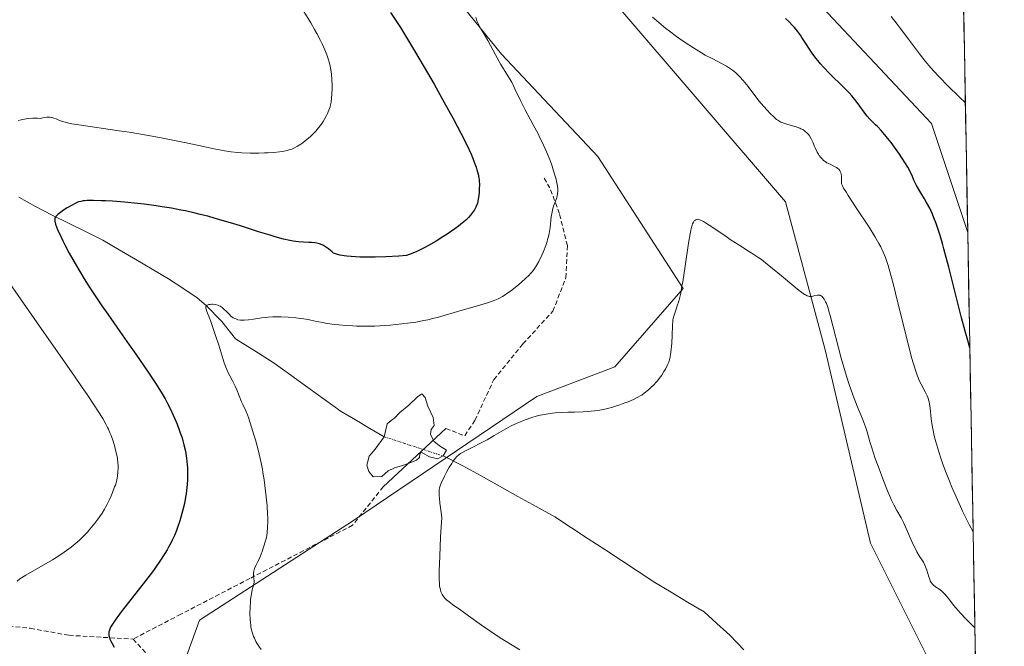
# Model space of a CAD drawing. Units: metres. Extents: x 625705 to 629192, y 4662470 to 4664845.
# Drawn here: x 628976 to 629191, y 4662936 to 4663073 of the extents above; entities that cross this region are included whole.
import ezdxf

# ---------------------------------------------------------------- set-up
doc = ezdxf.new("R2010")
doc.units = ezdxf.units.M
doc.header["$MEASUREMENT"] = 0
doc.linetypes.add('TRAZO_Y_PUNTO', pattern=[1, 0.5, -0.25, 0, -0.25])
doc.linetypes.add('TRAZOSX2', pattern=[1.5, 1, -0.5])
for name, color, linetype, lineweight in [('Corriente natural eje', 5, 'TRAZO_Y_PUNTO', 0), ('Corriente natural lineal', 142, 'Continuous', 13), ('Cultivos herbáceos CxS', 92, 'Continuous', 0), ('Curva de nivel maestra', 36, 'Continuous', 30), ('Curva de nivel normal', 36, 'Continuous', 0), ('Estanque', 2, 'Continuous', 0), ('Estanque Cxs', 2, 'Continuous', 0), ('Layer 0', 7, 'Continuous', 0), ('Municipio CxS', 142, 'Continuous', 0), ('Pastizal CxS', 92, 'Continuous', 0), ('Senda', 19, 'TRAZOSX2', 0)]:
    doc.layers.add(name, color=color, linetype=linetype, lineweight=lineweight)

# ---------------------------------------------------------------- blocks, each defined once
blk = doc.blocks.new('*U160')
at = {"layer": 'Cultivos herbáceos CxS', "color": 92, "linetype": 'Continuous', "lineweight": 0}
for points in [[(629181.22, 4663110.33, 432.96), (629182.75, 4663026.57, 427.73), (629174.83, 4663050.33, 428.85), (629139.91, 4663087.63, 429.14)], [(629130.83, 4662775.31, 414.6), (629131, 4662805.94, 418.41), (629137.62, 4662849.91, 417.24), (629126.05, 4662874.11, 417.91), (629098.8, 4662897.65, 419.84), (629083.93, 4662907.57, 420.6), (629057.92, 4662918.72, 421.2), (629010.85, 4662929.88, 423.6), (629015.25, 4662942.15, 421.17), (629048.86, 4662963.86, 417.32), (629088.84, 4662990.87, 415.42), (629105.84, 4662997.32, 415.68), (629120.7, 4663014.4, 414.56), (629102.12, 4663043.17, 417.22), (629081.07, 4663065.48, 419.45), (629060.01, 4663091.51, 421.6)], [(629105.84, 4663076.64, 419.16), (629143, 4663033.26, 416.67), (629151.67, 4663001.04, 414.73), (629161.58, 4662958.9, 412.31), (629175.21, 4662931.63, 410.73), (629184.7, 4662920.33, 410.53), (629190.73, 4662590.31, 398.77)]]:
    blk.add_polyline3d(points, dxfattribs=at)
blk = doc.blocks.new('*U169')
at = {"layer": 'Pastizal CxS', "color": 92, "linetype": 'Continuous', "lineweight": 0}
for points in [[(629182.75, 4663026.57, 427.73), (629174.83, 4663050.33, 428.85), (629139.91, 4663087.63, 429.14), (629151.67, 4663095.22, 432.42), (629136.81, 4663106.38, 433.22), (629126.9, 4663126.21, 434.14), (629105.84, 4663160.91, 434.55), (629089.74, 4663172.06, 433.76), (629079.83, 4663172.06, 434), (629073.91, 4663162.61, 433.27), (629053.01, 4663159.07, 436.13), (629042.78, 4663165.61, 436.36), (629022.96, 4663181.72, 436.68), (629017.44, 4663180.34, 436.05), (629012.22, 4663179.04, 435.63), (629003.14, 4663176.77, 435.51), (628967.22, 4663150.74, 436.12), (628953, 4663214.45, 438.33), (628936.25, 4663257.32, 439.02), (628942.02, 4663275.1, 439.18), (628912.67, 4663288.26, 439.72), (628885.39, 4663300.49, 439.37), (628879.27, 4663295.74, 438.79)], [(629184.7, 4662920.33, 410.53), (629175.21, 4662931.63, 410.73), (629161.58, 4662958.9, 412.31), (629151.67, 4663001.04, 414.73), (629143, 4663033.26, 416.67), (629105.84, 4663076.64, 419.16), (629079.83, 4663110.1, 422.07), (629067.44, 4663110.1, 422.84), (629050.3, 4663111.86, 423.34), (629036.74, 4663125.43, 425.84), (629026.96, 4663134.47, 427.14), (629013.85, 4663146.62, 428.93), (629013, 4663133.06, 427.61), (629033.34, 4663111.86, 424.7), (629060.01, 4663091.51, 421.6), (629081.07, 4663065.48, 419.45), (629102.12, 4663043.17, 417.22), (629120.7, 4663014.4, 414.56), (629105.84, 4662997.32, 415.68), (629088.84, 4662990.87, 415.42), (629048.86, 4662963.86, 417.32), (629015.25, 4662942.15, 421.17), (629010.85, 4662929.88, 423.6)]]:
    blk.add_polyline3d(points, dxfattribs=at)
blk = doc.blocks.new('*U183')
at = {"layer": 'Cultivos herbáceos CxS', "color": 92, "linetype": 'Continuous', "lineweight": 0}
for points in [[(629182.75, 4663026.57, 427.73), (629174.83, 4663050.33, 428.85), (629139.91, 4663087.63, 429.14), (629151.67, 4663095.22, 432.42), (629136.81, 4663106.38, 433.22), (629126.9, 4663126.21, 434.14), (629105.84, 4663160.91, 434.55), (629089.74, 4663172.06, 433.76), (629079.83, 4663172.06, 434), (629073.91, 4663162.61, 433.27), (629053.01, 4663159.07, 436.13), (629042.78, 4663165.61, 436.36), (629022.96, 4663181.72, 436.68), (629017.44, 4663180.34, 436.05), (629012.22, 4663179.04, 435.63), (629003.14, 4663176.77, 435.51), (628967.22, 4663150.74, 436.12), (628953, 4663214.45, 438.33), (628936.25, 4663257.32, 439.02), (628942.02, 4663275.1, 439.18), (628912.67, 4663288.26, 439.72), (628885.39, 4663300.49, 439.37), (628879.27, 4663295.74, 438.79)], [(629184.7, 4662920.33, 410.53), (629175.21, 4662931.63, 410.73), (629161.58, 4662958.9, 412.31), (629151.67, 4663001.04, 414.73), (629143, 4663033.26, 416.67), (629105.84, 4663076.64, 419.16), (629079.83, 4663110.1, 422.07), (629067.44, 4663110.1, 422.84), (629050.3, 4663111.86, 423.34), (629036.74, 4663125.43, 425.84), (629026.96, 4663134.47, 427.14), (629013.85, 4663146.62, 428.93), (629013, 4663133.06, 427.61), (629033.34, 4663111.86, 424.7), (629060.01, 4663091.51, 421.6), (629081.07, 4663065.48, 419.45), (629102.12, 4663043.17, 417.22), (629120.7, 4663014.4, 414.56), (629105.84, 4662997.32, 415.68), (629088.84, 4662990.87, 415.42), (629048.86, 4662963.86, 417.32), (629015.25, 4662942.15, 421.17), (629010.85, 4662929.88, 423.6)]]:
    blk.add_polyline3d(points, dxfattribs=at)
blk = doc.blocks.new('*U190')
at = {"layer": 'Curva de nivel normal', "color": 36, "linetype": 'Continuous', "lineweight": 0}
for points in [[(629183.95, 4662961.34, 420), (629183.17, 4662962.81, 420), (629182.66, 4662963.82, 420), (629181.65, 4662965.88, 420), (629181.16, 4662966.93, 420), (629180.21, 4662969.02, 420), (629179.32, 4662971.09, 420), (629178.77, 4662972.43, 420), (629177.77, 4662974.99, 420), (629177.28, 4662976.33, 420), (629176.98, 4662977.19, 420), (629176.45, 4662978.8, 420), (629176.22, 4662979.55, 420), (629175.81, 4662980.98, 420), (629175.47, 4662982.28, 420), (629175.29, 4662983.08, 420), (629175.01, 4662984.55, 420), (629174.81, 4662985.98, 420), (629174.59, 4662988.29, 420), (629174.44, 4662989.26, 420), (629174.34, 4662989.72, 420), (629174.21, 4662990.17, 420), (629174.11, 4662990.47, 420), (629173.88, 4662991.04, 420), (629173.47, 4662991.89, 420), (629172.58, 4662993.56, 420), (629172.2, 4662994.34, 420), (629172.01, 4662994.77, 420), (629171.71, 4662995.54, 420), (629171.2, 4662997.04, 420), (629170.59, 4662999.16, 420), (629170.23, 4663000.5, 420), (629169.39, 4663003.8, 420), (629167.48, 4663011.54, 420), (629166.56, 4663015.2, 420), (629166.14, 4663016.81, 420), (629165.62, 4663018.64, 420), (629165.38, 4663019.43, 420), (629165.03, 4663020.51, 420), (629164.8, 4663021.16, 420), (629164.32, 4663022.34, 420), (629163.8, 4663023.45, 420), (629163.41, 4663024.18, 420), (629162.51, 4663025.72, 420), (629161.25, 4663027.72, 420), (629158.45, 4663031.97, 420), (629156.71, 4663034.63, 420), (629156.29, 4663035.29, 420), (629155.7, 4663036.27, 420), (629155.38, 4663036.92, 420), (629155.27, 4663037.23, 420), (629155.23, 4663037.4, 420), (629155.21, 4663037.71, 420), (629155.2, 4663038.88, 420), (629155.17, 4663039.27, 420), (629155.14, 4663039.46, 420), (629155.04, 4663039.76, 420), (629154.98, 4663039.9, 420), (629154.86, 4663040.11, 420), (629154.62, 4663040.39, 420), (629154.47, 4663040.52, 420), (629154.12, 4663040.77, 420), (629153.7, 4663041, 420), (629152.74, 4663041.45, 420), (629152.07, 4663041.78, 420), (629151.88, 4663041.89, 420), (629151.54, 4663042.12, 420), (629151.24, 4663042.36, 420), (629151.07, 4663042.54, 420), (629150.73, 4663042.92, 420), (629150.39, 4663043.39, 420), (629150.21, 4663043.65, 420), (629149.95, 4663044.11, 420), (629149.54, 4663044.93, 420), (629149.35, 4663045.35, 420), (629148.96, 4663046.27, 420), (629148.64, 4663046.97, 420), (629148.27, 4663047.62, 420), (629148.06, 4663047.91, 420), (629147.84, 4663048.18, 420), (629147.68, 4663048.34, 420), (629147.34, 4663048.63, 420), (629147.17, 4663048.76, 420), (629146.79, 4663049, 420), (629146.4, 4663049.2, 420), (629146.12, 4663049.33, 420), (629145.55, 4663049.55, 420), (629144.87, 4663049.76, 420), (629143.53, 4663050.13, 420), (629142.65, 4663050.38, 420), (629142.04, 4663050.61, 420), (629141.76, 4663050.75, 420), (629141.33, 4663051.04, 420), (629141.09, 4663051.22, 420), (629140.55, 4663051.7, 420), (629139.62, 4663052.61, 420), (629139.08, 4663053.17, 420), (629138.2, 4663054.14, 420), (629137.28, 4663055.24, 420), (629136.8, 4663055.84, 420), (629134.86, 4663058.43, 420), (629134.18, 4663059.29, 420), (629133.82, 4663059.72, 420), (629133.09, 4663060.53, 420), (629132.7, 4663060.91, 420), (629132.1, 4663061.45, 420), (629131.48, 4663061.95, 420), (629131.05, 4663062.25, 420), (629130.14, 4663062.82, 420), (629129.19, 4663063.35, 420), (629127.16, 4663064.4, 420), (629125.52, 4663065.26, 420), (629124.68, 4663065.74, 420), (629122.94, 4663066.8, 420), (629121.18, 4663067.96, 420), (629120.01, 4663068.77, 420), (629119.24, 4663069.32, 420), (629117.75, 4663070.44, 420), (629116.95, 4663071.07, 420), (629115.42, 4663072.32, 420), (629114.01, 4663073.53, 420)], [(629075.54, 4663073.44, 420), (629075.76, 4663072.73, 420), (629075.94, 4663072.27, 420), (629076.07, 4663071.97, 420), (629076.38, 4663071.39, 420), (629076.63, 4663070.96, 420), (629077.32, 4663069.83, 420), (629078.12, 4663068.41, 420), (629079.79, 4663065.32, 420), (629080.98, 4663063.21, 420), (629082.47, 4663060.72, 420), (629083.34, 4663059.33, 420), (629084.02, 4663057.89, 420), (629085.23, 4663055.38, 420), (629086.29, 4663053.3, 420), (629088.01, 4663050.04, 420), (629089.07, 4663048.06, 420), (629089.55, 4663047.11, 420), (629090.02, 4663046.14, 420), (629090.9, 4663044.18, 420), (629091.68, 4663042.26, 420), (629092.14, 4663041.05, 420), (629092.4, 4663040.28, 420), (629092.84, 4663038.89, 420), (629093.03, 4663038.21, 420), (629093.13, 4663037.79, 420), (629093.27, 4663037.03, 420), (629093.32, 4663036.69, 420), (629093.37, 4663036.07, 420), (629093.37, 4663035.51, 420), (629093.33, 4663035.17, 420), (629093.21, 4663034.52, 420), (629093, 4663033.82, 420), (629092.47, 4663032.34, 420), (629092.22, 4663031.51, 420), (629092.12, 4663031.04, 420), (629091.96, 4663030.03, 420), (629091.69, 4663027.69, 420), (629091.49, 4663026.41, 420), (629091.34, 4663025.75, 420), (629091.17, 4663025.08, 420), (629091.04, 4663024.64, 420), (629090.74, 4663023.75, 420), (629090.25, 4663022.46, 420), (629089.9, 4663021.66, 420), (629089.22, 4663020.25, 420), (629088.76, 4663019.41, 420), (629088.54, 4663019.05, 420), (629088.09, 4663018.41, 420), (629087.76, 4663018.01, 420), (629087.52, 4663017.74, 420), (629086.97, 4663017.18, 420), (629086.48, 4663016.71, 420), (629085.36, 4663015.71, 420), (629084.45, 4663014.93, 420), (629083.07, 4663013.84, 420), (629082.3, 4663013.28, 420), (629081.91, 4663013.02, 420), (629081.33, 4663012.66, 420), (629080.38, 4663012.16, 420), (629079.31, 4663011.69, 420), (629078.7, 4663011.47, 420), (629078.04, 4663011.24, 420), (629076.59, 4663010.8, 420), (629071.81, 4663009.46, 420), (629070.8, 4663009.16, 420), (629068.85, 4663008.57, 420), (629067.38, 4663008.14, 420), (629065.84, 4663007.75, 420), (629065.03, 4663007.56, 420), (629064.19, 4663007.39, 420), (629062.42, 4663007.09, 420), (629060.58, 4663006.83, 420), (629059.34, 4663006.68, 420), (629056.9, 4663006.44, 420), (629054.6, 4663006.27, 420), (629053.49, 4663006.22, 420), (629051.87, 4663006.18, 420), (629050.28, 4663006.18, 420), (629049.49, 4663006.2, 420), (629048.71, 4663006.24, 420), (629047.15, 4663006.34, 420), (629045.67, 4663006.48, 420), (629044.75, 4663006.58, 420), (629043.12, 4663006.8, 420), (629042.11, 4663006.97, 420), (629040.46, 4663007.31, 420), (629039.24, 4663007.55, 420), (629037.99, 4663007.76, 420), (629037.31, 4663007.86, 420), (629036.24, 4663008, 420), (629034.57, 4663008.14, 420), (629033.09, 4663008.21, 420), (629032.35, 4663008.21, 420), (629031.27, 4663008.19, 420), (629030.23, 4663008.13, 420), (629029.73, 4663008.09, 420), (629028.76, 4663007.97, 420), (629027.03, 4663007.7, 420), (629025.93, 4663007.54, 420), (629025.02, 4663007.47, 420), (629024.51, 4663007.48, 420), (629024.2, 4663007.5, 420), (629023.65, 4663007.6, 420), (629023.17, 4663007.75, 420), (629022.94, 4663007.85, 420), (629022.61, 4663008.03, 420), (629022.12, 4663008.4, 420), (629021.77, 4663008.72, 420), (629021.08, 4663009.42, 420), (629020.59, 4663009.91, 420), (629020.2, 4663010.25, 420), (629020.01, 4663010.39, 420), (629019.73, 4663010.57, 420), (629019.43, 4663010.7, 420), (629019.26, 4663010.76, 420), (629018.72, 4663010.89, 420), (629018.2, 4663010.95, 420), (629017.94, 4663010.96, 420), (629017.57, 4663010.94, 420), (629017.27, 4663010.9, 420), (629017.13, 4663010.86, 420), (629016.95, 4663010.78, 420), (629016.75, 4663010.6, 420), (629016.67, 4663010.42, 420), (629016.66, 4663010.32, 420), (629016.66, 4663010.13, 420), (629016.7, 4663009.91, 420), (629016.86, 4663009.4, 420), (629017.67, 4663007.45, 420), (629017.91, 4663006.76, 420), (629018.64, 4663004.38, 420), (629018.87, 4663003.71, 420), (629019.39, 4663002.3, 420), (629019.8, 4663001.09, 420), (629020.67, 4662998.22, 420), (629021.01, 4662997.25, 420), (629021.19, 4662996.78, 420), (629021.6, 4662995.9, 420), (629021.88, 4662995.34, 420), (629022.46, 4662994.28, 420), (629023.07, 4662993.1, 420), (629023.42, 4662992.31, 420), (629024.44, 4662989.72, 420), (629024.72, 4662989.1, 420), (629025.34, 4662987.76, 420), (629025.72, 4662986.84, 420), (629025.92, 4662986.28, 420), (629026.62, 4662984.16, 420), (629027.11, 4662982.53, 420), (629027.44, 4662981.4, 420), (629028.03, 4662979.24, 420), (629028.51, 4662977.32, 420), (629028.71, 4662976.42, 420), (629028.98, 4662975.04, 420), (629029.1, 4662974.31, 420), (629029.34, 4662972.73, 420), (629029.65, 4662970.27, 420), (629029.8, 4662968.97, 420), (629029.98, 4662967.01, 420), (629030.1, 4662965.19, 420), (629030.14, 4662964.36, 420), (629030.15, 4662963.61, 420), (629030.12, 4662962.32, 420), (629030.02, 4662961.23, 420), (629029.92, 4662960.58, 420), (629029.84, 4662960.17, 420), (629029.65, 4662959.38, 420), (629029.24, 4662958.02, 420), (629028.93, 4662957.12, 420), (629028.71, 4662956.54, 420), (629028.24, 4662955.44, 420), (629028.01, 4662954.94, 420), (629027.56, 4662954.01, 420), (629027.28, 4662953.38, 420), (629027.09, 4662952.81, 420), (629027.03, 4662952.55, 420), (629027.01, 4662952.38, 420), (629027, 4662952.06, 420), (629027.03, 4662951.75, 420), (629027.12, 4662951.15, 420), (629027.16, 4662950.71, 420), (629027.16, 4662950.48, 420), (629027.08, 4662949.99, 420), (629026.75, 4662948.76, 420), (629026.57, 4662947.91, 420), (629026.49, 4662947.41, 420), (629026.4, 4662946.66, 420), (629026.35, 4662946.12, 420), (629026.28, 4662944.95, 420), (629026.26, 4662943.59, 420), (629026.31, 4662942.27, 420), (629026.36, 4662941.65, 420), (629026.43, 4662941.07, 420), (629026.48, 4662940.7, 420), (629026.61, 4662940.02, 420), (629026.69, 4662939.7, 420), (629026.87, 4662939.1, 420), (629027.07, 4662938.54, 420), (629027.23, 4662938.18, 420), (629027.56, 4662937.51, 420), (629027.77, 4662937.15, 420), (629028.23, 4662936.44, 420), (629028.74, 4662935.76, 420)]]:
    blk.add_polyline3d(points, dxfattribs=at)
blk = doc.blocks.new('*U194')
at = {"layer": 'Curva de nivel normal', "color": 36, "linetype": 'Continuous', "lineweight": 0}
blk.add_polyline3d([(629184.33, 4662940.45, 415), (629183.08, 4662941.66, 415), (629182.36, 4662942.39, 415), (629181.15, 4662943.69, 415), (629180.2, 4662944.79, 415), (629179.68, 4662945.41, 415), (629178.87, 4662946.46, 415), (629178.16, 4662947.36, 415), (629177.84, 4662947.73, 415), (629177.23, 4662948.33, 415), (629176.66, 4662948.78, 415), (629175.73, 4662949.42, 415), (629175.26, 4662949.77, 415), (629175.07, 4662949.96, 415), (629174.82, 4662950.3, 415), (629174.59, 4662950.72, 415), (629174.49, 4662950.97, 415), (629174.29, 4662951.58, 415), (629173.85, 4662953.02, 415), (629173.58, 4662953.76, 415), (629173.43, 4662954.11, 415), (629173.08, 4662954.77, 415), (629172.2, 4662956.15, 415), (629171.69, 4662957.02, 415), (629171.41, 4662957.53, 415), (629170.82, 4662958.73, 415), (629169.59, 4662961.47, 415), (629168.72, 4662963.38, 415), (629168.21, 4662964.4, 415), (629167.32, 4662966.05, 415), (629166.68, 4662967.23, 415), (629166.09, 4662968.45, 415), (629165.77, 4662969.14, 415), (629165.26, 4662970.31, 415), (629164.43, 4662972.37, 415), (629163.21, 4662975.65, 415), (629162.61, 4662977.34, 415), (629161.84, 4662979.66, 415), (629161.44, 4662980.96, 415), (629160.8, 4662983.17, 415), (629160.46, 4662984.24, 415), (629160.26, 4662984.8, 415), (629159.79, 4662986.01, 415), (629158.66, 4662988.76, 415), (629157.76, 4662991.04, 415), (629157.17, 4662992.66, 415), (629156.88, 4662993.5, 415), (629156.32, 4662995.26, 415), (629155.94, 4662996.51, 415), (629155.18, 4662999.21, 415), (629152.77, 4663008.53, 415), (629152.57, 4663009.23, 415), (629152.23, 4663010.33, 415), (629151.95, 4663011.11, 415), (629151.78, 4663011.49, 415), (629151.48, 4663012.04, 415), (629151.18, 4663012.46, 415), (629151.02, 4663012.63, 415), (629150.77, 4663012.82, 415), (629150.58, 4663012.9, 415), (629150.48, 4663012.93, 415), (629150.32, 4663012.95, 415), (629149.97, 4663012.93, 415), (629149.19, 4663012.76, 415), (629148.79, 4663012.67, 415), (629148.6, 4663012.65, 415), (629148.25, 4663012.66, 415), (629148.06, 4663012.69, 415), (629147.76, 4663012.8, 415), (629147.4, 4663012.98, 415), (629147.2, 4663013.1, 415), (629146.85, 4663013.33, 415), (629145.98, 4663013.98, 415), (629144.84, 4663014.89, 415), (629142.15, 4663017.15, 415), (629140.2, 4663018.78, 415), (629138.64, 4663020.02, 415), (629137.76, 4663020.68, 415), (629137.21, 4663021.07, 415), (629136.09, 4663021.82, 415), (629135.17, 4663022.4, 415), (629133.04, 4663023.73, 415), (629131.2, 4663024.93, 415), (629129.85, 4663025.84, 415), (629127.18, 4663027.67, 415), (629125.56, 4663028.73, 415), (629125.14, 4663028.98, 415), (629124.49, 4663029.31, 415), (629124.32, 4663029.38, 415), (629124.04, 4663029.46, 415), (629123.81, 4663029.48, 415), (629123.68, 4663029.46, 415), (629123.45, 4663029.38, 415), (629123.23, 4663029.24, 415), (629123.12, 4663029.13, 415), (629122.95, 4663028.87, 415), (629122.77, 4663028.46, 415), (629122.67, 4663028.19, 415), (629122.48, 4663027.49, 415), (629122.38, 4663027.05, 415), (629122.22, 4663026.27, 415), (629121.87, 4663024.25, 415), (629121.13, 4663019.29, 415), (629120.61, 4663015.82, 415), (629120.46, 4663014.89, 415), (629120.17, 4663013.37, 415), (629119.92, 4663012.22, 415), (629119.76, 4663011.61, 415), (629119.44, 4663010.6, 415), (629118.95, 4663009.23, 415), (629118.73, 4663008.56, 415), (629118.56, 4663007.89, 415), (629118.49, 4663007.54, 415), (629118.44, 4663007.2, 415), (629118.38, 4663006.47, 415), (629118.3, 4663004.02, 415), (629118.22, 4663002.61, 415), (629118.14, 4663001.67, 415), (629117.94, 4663000.01, 415), (629117.78, 4662999.11, 415), (629117.65, 4662998.63, 415), (629117.56, 4662998.34, 415), (629117.32, 4662997.77, 415), (629116.83, 4662996.8, 415), (629116.53, 4662996.28, 415), (629116.04, 4662995.5, 415), (629115.51, 4662994.77, 415), (629115.13, 4662994.3, 415), (629114.86, 4662993.99, 415), (629114.3, 4662993.4, 415), (629113.62, 4662992.74, 415), (629113.15, 4662992.32, 415), (629112.24, 4662991.58, 415), (629111.67, 4662991.17, 415), (629111.37, 4662990.99, 415), (629110.85, 4662990.7, 415), (629109.87, 4662990.23, 415), (629108.69, 4662989.73, 415), (629108.01, 4662989.46, 415), (629106.9, 4662989.06, 415), (629105.73, 4662988.68, 415), (629105.13, 4662988.5, 415), (629104.53, 4662988.34, 415), (629103.33, 4662988.06, 415), (629102.14, 4662987.84, 415), (629101.37, 4662987.72, 415), (629099.91, 4662987.56, 415), (629098.89, 4662987.51, 415), (629097, 4662987.48, 415), (629095.6, 4662987.46, 415), (629094.14, 4662987.4, 415), (629092.84, 4662987.29, 415), (629092.2, 4662987.22, 415), (629091.26, 4662987.1, 415), (629090.08, 4662986.9, 415), (629089.5, 4662986.78, 415), (629088.63, 4662986.56, 415), (629087.73, 4662986.3, 415), (629087.26, 4662986.14, 415), (629085.92, 4662985.65, 415), (629085.23, 4662985.37, 415), (629084.16, 4662984.9, 415), (629083.1, 4662984.39, 415), (629082.58, 4662984.12, 415), (629081.56, 4662983.55, 415), (629079.54, 4662982.35, 415), (629077.95, 4662981.43, 415), (629076.81, 4662980.83, 415), (629074.57, 4662979.69, 415), (629073.14, 4662978.97, 415), (629072.48, 4662978.61, 415), (629072.2, 4662978.44, 415), (629071.82, 4662978.17, 415), (629071.47, 4662977.87, 415), (629071.3, 4662977.7, 415), (629071.05, 4662977.42, 415), (629070.53, 4662976.72, 415), (629070.25, 4662976.29, 415), (629069.65, 4662975.29, 415), (629069.05, 4662974.2, 415), (629068.67, 4662973.47, 415), (629068.03, 4662972.13, 415), (629067.81, 4662971.63, 415), (629067.72, 4662971.38, 415), (629067.62, 4662970.98, 415), (629067.55, 4662970.52, 415), (629067.53, 4662970.26, 415), (629067.52, 4662969.65, 415), (629067.53, 4662969.3, 415), (629067.56, 4662968.7, 415), (629067.67, 4662967.59, 415), (629067.77, 4662966.71, 415), (629068.06, 4662964.51, 415), (629067.82, 4662960.32, 415), (629067.7, 4662958, 415), (629067.56, 4662954.34, 415), (629067.53, 4662952.94, 415), (629067.54, 4662950.88, 415), (629067.56, 4662950.37, 415), (629067.62, 4662949.57, 415), (629067.7, 4662949.01, 415), (629067.77, 4662948.73, 415), (629067.91, 4662948.31, 415), (629068.19, 4662947.74, 415), (629068.35, 4662947.48, 415), (629068.71, 4662947.01, 415), (629068.99, 4662946.71, 415), (629069.21, 4662946.51, 415), (629069.72, 4662946.1, 415), (629070.41, 4662945.57, 415), (629072.21, 4662944.3, 415), (629073.9, 4662943.1, 415), (629076.71, 4662941.04, 415), (629078.54, 4662939.77, 415), (629080.79, 4662938.3, 415), (629082.09, 4662937.48, 415), (629085.07, 4662935.69, 415)], dxfattribs=at)
blk = doc.blocks.new('*U195')
at = {"layer": 'Curva de nivel normal', "color": 36, "linetype": 'Continuous', "lineweight": 0}
for points in [[(628975.5, 4662950.66, 430), (628976.1, 4662951.1, 430), (628977.38, 4662951.91, 430), (628983.2, 4662955.29, 430), (628984.83, 4662956.31, 430), (628985.73, 4662956.91, 430), (628986.27, 4662957.29, 430), (628987.25, 4662958.03, 430), (628988.14, 4662958.74, 430), (628988.56, 4662959.1, 430), (628989.17, 4662959.64, 430), (628990.02, 4662960.47, 430), (628990.84, 4662961.33, 430), (628991.37, 4662961.94, 430), (628992.42, 4662963.23, 430), (628993.12, 4662964.17, 430), (628993.48, 4662964.67, 430), (628994.01, 4662965.46, 430), (628994.54, 4662966.32, 430), (628994.8, 4662966.78, 430), (628995.05, 4662967.25, 430), (628995.55, 4662968.24, 430), (628996.01, 4662969.25, 430), (628996.29, 4662969.91, 430), (628996.76, 4662971.15, 430), (628996.91, 4662971.57, 430), (628997.13, 4662972.34, 430), (628997.3, 4662973.05, 430), (628997.38, 4662973.5, 430), (628997.48, 4662974.36, 430), (628997.53, 4662975.24, 430), (628997.52, 4662975.71, 430), (628997.47, 4662976.46, 430), (628997.37, 4662977.31, 430), (628997.28, 4662977.78, 430), (628996.98, 4662979.16, 430), (628996.78, 4662979.92, 430), (628996.41, 4662981.12, 430), (628995.98, 4662982.35, 430), (628995.73, 4662982.97, 430), (628995.41, 4662983.72, 430), (628995.22, 4662984.12, 430), (628994.87, 4662984.8, 430), (628994.15, 4662986.05, 430), (628993.11, 4662987.71, 430), (628992.45, 4662988.74, 430), (628990.76, 4662991.28, 430), (628989.71, 4662992.82, 430), (628987.85, 4662995.52, 430), (628980.4, 4663006.19, 430), (628969.15, 4663022.18, 430)], [(628975.75, 4663050.99, 430), (628976.35, 4663051.14, 430), (628977.48, 4663051.37, 430), (628978.04, 4663051.44, 430), (628978.93, 4663051.5, 430), (628979.94, 4663051.49, 430), (628980.51, 4663051.45, 430), (628981.09, 4663051.57, 430), (628982, 4663051.7, 430), (628982.24, 4663051.72, 430), (628982.65, 4663051.72, 430), (628982.98, 4663051.68, 430), (628983.17, 4663051.64, 430), (628983.5, 4663051.54, 430), (628984, 4663051.33, 430), (628984.73, 4663051, 430), (628985.18, 4663050.84, 430), (628985.95, 4663050.61, 430), (628986.45, 4663050.5, 430), (628987.4, 4663050.3, 430), (628989.43, 4663049.97, 430), (628997.21, 4663048.84, 430), (628999.93, 4663048.42, 430), (629004.14, 4663047.71, 430), (629006.92, 4663047.2, 430), (629008.7, 4663046.86, 430), (629011.98, 4663046.21, 430), (629015.08, 4663045.54, 430), (629018.48, 4663044.8, 430), (629019.99, 4663044.51, 430), (629020.73, 4663044.39, 430), (629022.17, 4663044.19, 430), (629023.58, 4663044.04, 430), (629024.49, 4663043.97, 430), (629026.28, 4663043.89, 430), (629028.2, 4663043.89, 430), (629029.4, 4663043.92, 430), (629030.15, 4663043.96, 430), (629031.47, 4663044.05, 430), (629032.67, 4663044.17, 430), (629033.32, 4663044.27, 430), (629033.71, 4663044.34, 430), (629034.41, 4663044.49, 430), (629035.06, 4663044.67, 430), (629035.38, 4663044.78, 430), (629035.86, 4663044.98, 430), (629036.63, 4663045.38, 430), (629037.39, 4663045.86, 430), (629037.79, 4663046.14, 430), (629038.4, 4663046.61, 430), (629039.36, 4663047.44, 430), (629040.2, 4663048.26, 430), (629040.61, 4663048.7, 430), (629041.19, 4663049.38, 430), (629041.73, 4663050.07, 430), (629041.98, 4663050.42, 430), (629042.2, 4663050.76, 430), (629042.61, 4663051.43, 430), (629042.95, 4663052.07, 430), (629043.14, 4663052.49, 430), (629043.47, 4663053.28, 430), (629043.72, 4663054.01, 430), (629043.82, 4663054.38, 430), (629043.94, 4663054.96, 430), (629044.07, 4663055.97, 430), (629044.13, 4663056.77, 430), (629044.17, 4663057.95, 430), (629044.17, 4663058.57, 430), (629044.13, 4663059.92, 430), (629044.02, 4663061.17, 430), (629043.91, 4663061.95, 430), (629043.82, 4663062.47, 430), (629043.58, 4663063.52, 430), (629043.26, 4663064.66, 430), (629043.05, 4663065.29, 430), (629042.62, 4663066.38, 430), (629042.02, 4663067.69, 430), (629041.65, 4663068.43, 430), (629040.84, 4663069.96, 430), (629040.36, 4663070.82, 430), (629039.54, 4663072.25, 430), (629038.04, 4663074.74, 430)], [(629166.03, 4663073.67, 430), (629167.39, 4663071.98, 430), (629168.04, 4663071.14, 430), (629169.88, 4663068.7, 430), (629172.24, 4663065.54, 430), (629173.51, 4663063.94, 430), (629174.74, 4663062.46, 430), (629175.42, 4663061.69, 430), (629176.53, 4663060.48, 430), (629178.48, 4663058.46, 430), (629180.86, 4663056.15, 430), (629182.24, 4663054.85, 430)]]:
    blk.add_polyline3d(points, dxfattribs=at)
blk = doc.blocks.new('*U211')
at = {"layer": 'Curva de nivel maestra', "color": 36, "linetype": 'Continuous', "lineweight": 30}
for points in [[(629183.21, 4663001.49, 425), (629183.21, 4663001.5, 425), (629182.89, 4663002.56, 425), (629182.2, 4663005.08, 425), (629181.43, 4663008, 425), (629178.61, 4663019.07, 425), (629178.06, 4663021.18, 425), (629177.55, 4663023.05, 425), (629177.23, 4663024.17, 425), (629176.64, 4663026.15, 425), (629176.37, 4663027.02, 425), (629175.85, 4663028.54, 425), (629175.37, 4663029.82, 425), (629175.07, 4663030.56, 425), (629174.47, 4663031.87, 425), (629173.8, 4663033.14, 425), (629173.36, 4663033.9, 425), (629172.54, 4663035.23, 425), (629171.77, 4663036.49, 425), (629171.56, 4663036.87, 425), (629171.21, 4663037.58, 425), (629171.01, 4663038.02, 425), (629170.68, 4663038.8, 425), (629170.47, 4663039.33, 425), (629170.17, 4663039.96, 425), (629170.01, 4663040.29, 425), (629169.7, 4663040.82, 425), (629169.08, 4663041.81, 425), (629167.87, 4663043.64, 425), (629167.16, 4663044.67, 425), (629166.05, 4663046.19, 425), (629164.98, 4663047.54, 425), (629164.3, 4663048.33, 425), (629163.87, 4663048.82, 425), (629163.05, 4663049.67, 425), (629162.67, 4663050.05, 425), (629161.94, 4663050.75, 425), (629161.4, 4663051.3, 425), (629160.84, 4663051.93, 425), (629160.56, 4663052.29, 425), (629160.16, 4663052.83, 425), (629159.26, 4663054.09, 425), (629158.44, 4663055.18, 425), (629157.46, 4663056.38, 425), (629156.89, 4663057.02, 425), (629155.59, 4663058.36, 425), (629152.69, 4663061.2, 425), (629151.29, 4663062.65, 425), (629150.65, 4663063.36, 425), (629150.05, 4663064.07, 425), (629149.68, 4663064.54, 425), (629149.01, 4663065.45, 425), (629148.4, 4663066.33, 425), (629147.33, 4663067.97, 425), (629146.62, 4663069.07, 425), (629146.28, 4663069.56, 425), (629145.62, 4663070.46, 425), (629144.98, 4663071.23, 425), (629144.58, 4663071.69, 425), (629143.8, 4663072.5, 425), (629142.99, 4663073.25, 425)], [(629056.91, 4663074.54, 425), (629058.38, 4663072.36, 425), (629059.08, 4663071.27, 425), (629060.21, 4663069.45, 425), (629062.37, 4663065.84, 425), (629064.96, 4663061.4, 425), (629066.39, 4663058.9, 425), (629068.56, 4663055.06, 425), (629070.58, 4663051.41, 425), (629071.47, 4663049.75, 425), (629072.26, 4663048.25, 425), (629073.53, 4663045.7, 425), (629074.46, 4663043.68, 425), (629074.92, 4663042.57, 425), (629075.17, 4663041.92, 425), (629075.57, 4663040.81, 425), (629075.75, 4663040.27, 425), (629076.01, 4663039.33, 425), (629076.17, 4663038.53, 425), (629076.24, 4663038.04, 425), (629076.26, 4663037.73, 425), (629076.29, 4663037.1, 425), (629076.26, 4663035.98, 425), (629076.21, 4663035.22, 425), (629076.15, 4663034.73, 425), (629076.02, 4663033.81, 425), (629075.85, 4663033.01, 425), (629075.73, 4663032.65, 425), (629075.51, 4663032.1, 425), (629075.21, 4663031.54, 425), (629075.02, 4663031.24, 425), (629074.6, 4663030.67, 425), (629074.35, 4663030.36, 425), (629073.88, 4663029.84, 425), (629073.3, 4663029.28, 425), (629072.96, 4663028.97, 425), (629072.16, 4663028.31, 425), (629071.7, 4663027.95, 425), (629070.92, 4663027.37, 425), (629069.28, 4663026.23, 425), (629068.34, 4663025.63, 425), (629066.83, 4663024.71, 425), (629065.2, 4663023.79, 425), (629064.36, 4663023.35, 425), (629062.62, 4663022.49, 425), (629061.74, 4663022.1, 425), (629060.4, 4663021.55, 425), (629058.72, 4663021.44, 425), (629055.86, 4663021.29, 425), (629053.57, 4663021.21, 425), (629052.3, 4663021.2, 425), (629050.22, 4663021.23, 425), (629048.36, 4663021.34, 425), (629047.35, 4663021.43, 425), (629046.78, 4663021.51, 425), (629045.86, 4663021.66, 425), (629045.11, 4663021.85, 425), (629044.73, 4663022, 425), (629044.51, 4663022.12, 425), (629044.08, 4663022.42, 425), (629043.86, 4663022.6, 425), (629043.38, 4663023.02, 425), (629042.97, 4663023.35, 425), (629042.51, 4663023.65, 425), (629042.26, 4663023.79, 425), (629041.99, 4663023.91, 425), (629041.43, 4663024.11, 425), (629040.84, 4663024.26, 425), (629040.44, 4663024.33, 425), (629039.65, 4663024.42, 425), (629039.09, 4663024.45, 425), (629037.93, 4663024.49, 425), (629036.88, 4663024.56, 425), (629035.7, 4663024.71, 425), (629034.95, 4663024.85, 425), (629033.57, 4663025.17, 425), (629031.78, 4663025.66, 425), (629030.7, 4663025.98, 425), (629028.16, 4663026.77, 425), (629024.17, 4663028.03, 425), (629022.02, 4663028.7, 425), (629018.7, 4663029.67, 425), (629017.05, 4663030.12, 425), (629015.43, 4663030.54, 425), (629014.35, 4663030.8, 425), (629012.24, 4663031.28, 425), (629011.2, 4663031.49, 425), (629009.15, 4663031.88, 425), (629007.13, 4663032.22, 425), (629005.8, 4663032.43, 425), (629003.18, 4663032.77, 425), (629001.73, 4663032.94, 425), (628998.91, 4663033.2, 425), (628996.3, 4663033.39, 425), (628994.74, 4663033.48, 425), (628993.79, 4663033.52, 425), (628992.15, 4663033.56, 425), (628990.77, 4663033.54, 425), (628990.24, 4663033.51, 425), (628989.93, 4663033.48, 425), (628989.38, 4663033.38, 425), (628988.91, 4663033.25, 425), (628988.62, 4663033.13, 425), (628988.02, 4663032.85, 425), (628987.52, 4663032.58, 425), (628986.43, 4663031.94, 425), (628985.63, 4663031.43, 425), (628984.93, 4663030.94, 425), (628984.63, 4663030.72, 425), (628984.39, 4663030.51, 425), (628984.03, 4663030.15, 425), (628983.95, 4663030.04, 425), (628983.82, 4663029.84, 425), (628983.75, 4663029.64, 425), (628983.72, 4663029.51, 425), (628983.71, 4663029.23, 425), (628983.74, 4663028.92, 425), (628983.77, 4663028.74, 425), (628983.85, 4663028.43, 425), (628984.05, 4663027.82, 425), (628984.4, 4663027, 425), (628984.63, 4663026.49, 425), (628985.46, 4663024.79, 425), (628985.98, 4663023.78, 425), (628986.87, 4663022.11, 425), (628988.42, 4663019.36, 425), (628990.15, 4663016.48, 425), (628991.38, 4663014.52, 425), (628992.22, 4663013.22, 425), (628993.94, 4663010.65, 425), (628995.24, 4663008.77, 425), (628997.89, 4663005.04, 425), (628999.96, 4663002.14, 425), (629001.37, 4663000.12, 425), (629004.08, 4662996.13, 425), (629005.8, 4662993.52, 425), (629007.09, 4662991.47, 425), (629007.75, 4662990.33, 425), (629008.14, 4662989.63, 425), (629008.85, 4662988.25, 425), (629009.54, 4662986.8, 425), (629009.88, 4662986.03, 425), (629010.37, 4662984.84, 425), (629010.85, 4662983.61, 425), (629011.07, 4662982.97, 425), (629011.45, 4662981.82, 425), (629011.63, 4662981.22, 425), (629011.88, 4662980.32, 425), (629012.2, 4662978.92, 425), (629012.37, 4662977.95, 425), (629012.44, 4662977.46, 425), (629012.53, 4662976.71, 425), (629012.6, 4662975.94, 425), (629012.63, 4662975.42, 425), (629012.66, 4662974.37, 425), (629012.63, 4662972.78, 425), (629012.57, 4662971.72, 425), (629012.51, 4662971.03, 425), (629012.35, 4662969.67, 425), (629012.23, 4662968.94, 425), (629011.96, 4662967.52, 425), (629011.65, 4662966.18, 425), (629011.43, 4662965.34, 425), (629010.96, 4662963.76, 425), (629010.48, 4662962.32, 425), (629010.23, 4662961.64, 425), (629009.81, 4662960.61, 425), (629009.33, 4662959.57, 425), (629009.06, 4662959.03, 425), (629008.52, 4662958.02, 425), (629008.22, 4662957.48, 425), (629007.7, 4662956.63, 425), (629006.78, 4662955.21, 425), (629005.65, 4662953.59, 425), (629005, 4662952.69, 425), (629003.51, 4662950.71, 425), (628998.2, 4662943.92, 425), (628996.84, 4662942.1, 425), (628996.28, 4662941.27, 425), (628996.02, 4662940.84, 425), (628995.89, 4662940.59, 425), (628995.69, 4662940.16, 425), (628995.56, 4662939.76, 425), (628995.52, 4662939.57, 425), (628995.49, 4662939.28, 425), (628995.49, 4662938.97, 425), (628995.51, 4662938.81, 425), (628995.64, 4662938.3, 425), (628995.74, 4662938.01, 425), (628995.88, 4662937.7, 425), (628996.22, 4662937.02, 425), (628996.65, 4662936.28, 425)]]:
    blk.add_polyline3d(points, dxfattribs=at)

msp = doc.modelspace()

# ---------------------------------------------------------------- linework, layer by layer
at = {"layer": 'Corriente natural eje', "color": 5, "linetype": 'TRAZO_Y_PUNTO', "lineweight": 0}
msp.add_polyline3d([(629055.51, 4662982.1, 415.73), (629059.8, 4662980.7, 415.39), (629064.08, 4662979.3, 415.46), (629068.36, 4662977.9, 415.27)], dxfattribs=at)
at = {"layer": 'Corriente natural lineal', "color": 142, "linetype": 'Continuous', "lineweight": 13}
for points in [[(628975.85, 4663034.26, 426.29), (628979.47, 4663032.23, 425.75), (628983.15, 4663030.4, 425.16), (628986.84, 4663028.57, 424.55), (628990.52, 4663026.73, 424.13), (628994.2, 4663024.9, 423.54), (628997.78, 4663022.8, 422.91), (629001.37, 4663020.7, 422.37), (629004.95, 4663018.6, 421.53), (629008.53, 4663016.5, 421.23), (629011.63, 4663014.44, 420.67), (629014.73, 4663012.37, 420.41), (629016.74, 4663010.7, 420.24), (629020.13, 4663007.17, 419.83), (629023.09, 4663003.46, 419.2), (629027.32, 4663000.8, 419.04), (629031.54, 4662998.13, 418.49), (629035.2, 4662995.49, 418.35), (629038.85, 4662992.85, 418.01), (629042.51, 4662990.21, 417.62), (629046.16, 4662987.57, 417.22), (629049.28, 4662985.75, 416.96), (629052.39, 4662983.92, 416.56), (629055.51, 4662982.1, 415.73)], [(629068.36, 4662977.9, 415.27), (629072.67, 4662975.79, 414.5), (629076.68, 4662973.56, 414.09), (629080.69, 4662971.33, 413.77), (629084.69, 4662969.09, 413.36), (629088.7, 4662966.86, 413.05), (629092.71, 4662964.63, 412.7), (629096.35, 4662962.25, 412.3), (629099.99, 4662959.88, 412.04), (629103.63, 4662957.5, 411.78), (629107.26, 4662955.12, 411.58), (629110.9, 4662952.75, 411.34), (629114.54, 4662950.37, 411.19), (629118.11, 4662948.23, 410.98), (629121.69, 4662946.08, 410.86), (629125.26, 4662943.94, 410.69), (629128.07, 4662941.41, 410.57), (629130.88, 4662938.88, 410.39), (629133.93, 4662935.67, 410.23)]]:
    msp.add_polyline3d(points, dxfattribs=at)
at = {"layer": 'Cultivos herbáceos CxS', "color": 92, "linetype": 'Continuous', "lineweight": 0}
msp.add_polyline3d([(629181.22, 4663110.33, 432.96), (629182.75, 4663026.57, 427.73)], dxfattribs=at)
at = {"layer": 'Estanque', "color": 2, "linetype": 'Continuous', "lineweight": 0}
for points in [[(629055.51, 4662982.1, 415.73), (629056.19, 4662984.91, 415.91), (629057.05, 4662985.63, 415.98), (629057.84, 4662986.23, 416.06), (629058.97, 4662987.35, 416.17), (629060.88, 4662988.94, 416.22), (629062.8, 4662990.79, 416.56), (629063.73, 4662991.45, 416.68), (629064.46, 4662990.66, 416.54), (629065.05, 4662988.74, 416.23), (629066.18, 4662986.29, 415.94), (629066.44, 4662984.57, 415.72), (629065.78, 4662983.65, 415.58), (629065.65, 4662982.66, 415.55), (629066.37, 4662981.13, 415.6), (629067.56, 4662980.08, 415.5), (629069.09, 4662979.15, 415.24), (629068.36, 4662977.9, 415.27)], [(629053.14, 4662973.33, 416.53), (629052.15, 4662974.52, 416.55), (629051.76, 4662975.91, 416.48), (629052.22, 4662977.83, 416.24), (629053.54, 4662979.41, 416.02), (629055.51, 4662982.1, 415.73)], [(629068.36, 4662977.9, 415.27), (629067.17, 4662977.3, 415.45), (629065.38, 4662977.7, 415.56), (629063.6, 4662978.75, 415.43), (629063.33, 4662978.36, 415.42), (629063.26, 4662977.56, 415.52), (629062.54, 4662976.97, 415.62), (629060.95, 4662976.37, 415.77), (629059.49, 4662975.84, 415.86), (629057.77, 4662975.31, 415.91), (629056.39, 4662974.65, 415.96), (629055, 4662973.4, 416.28), (629053.14, 4662973.33, 416.53)]]:
    msp.add_polyline3d(points, dxfattribs=at)
at = {"layer": 'Estanque Cxs', "color": 2, "linetype": 'Continuous', "lineweight": 0}
msp.add_polyline3d([(629069.09, 4662979.15, 415.24), (629068.36, 4662977.9, 415.27), (629067.17, 4662977.3, 415.45), (629065.38, 4662977.7, 415.56), (629063.6, 4662978.75, 415.43), (629063.33, 4662978.36, 415.42), (629063.26, 4662977.56, 415.52), (629062.54, 4662976.97, 415.62), (629060.95, 4662976.37, 415.77), (629059.49, 4662975.84, 415.86), (629057.77, 4662975.31, 415.91), (629056.39, 4662974.65, 415.96), (629055, 4662973.4, 416.28), (629053.14, 4662973.33, 416.53), (629052.15, 4662974.52, 416.55), (629051.76, 4662975.91, 416.48), (629052.22, 4662977.83, 416.24), (629053.54, 4662979.41, 416.02), (629055.51, 4662982.1, 415.73), (629056.19, 4662984.91, 415.91), (629057.05, 4662985.63, 415.98), (629057.84, 4662986.23, 416.06), (629058.97, 4662987.35, 416.17), (629060.88, 4662988.94, 416.22), (629062.8, 4662990.79, 416.56), (629063.73, 4662991.45, 416.68), (629064.46, 4662990.66, 416.54), (629065.05, 4662988.74, 416.23), (629066.18, 4662986.29, 415.94), (629066.44, 4662984.57, 415.72), (629065.78, 4662983.65, 415.58), (629065.65, 4662982.66, 415.55), (629066.37, 4662981.13, 415.6), (629067.56, 4662980.08, 415.5), (629069.09, 4662979.15, 415.24)], close=True, dxfattribs=at)
at = {"layer": 'Layer 0', "linetype": 'Continuous', "lineweight": 0}
msp.add_lwpolyline([(629068.96, 4662983.91), (629055.31, 4662971.21)], dxfattribs=at)
at = {"layer": 'Municipio CxS', "color": 142, "linetype": 'Continuous', "lineweight": 0}
msp.add_polyline3d([(629181.84, 4663076.54, 432.93), (629181.93, 4663071.55, 432.82), (629182.02, 4663066.55, 432.4), (629182.11, 4663061.56, 431.59), (629182.2, 4663056.56, 430.47), (629182.3, 4663051.56, 429.47), (629182.39, 4663046.57, 428.99), (629182.48, 4663041.57, 428.63), (629182.57, 4663036.58, 428.21), (629182.66, 4663031.58, 427.58), (629182.75, 4663026.58, 426.97), (629182.84, 4663021.59, 426.52), (629182.94, 4663016.59, 426.03), (629183.03, 4663011.6, 425.58), (629183.12, 4663006.6, 425.24), (629183.21, 4663001.6, 424.74), (629183.3, 4662996.61, 423.93), (629183.39, 4662991.61, 423.2), (629183.48, 4662986.62, 423.18), (629183.58, 4662981.62, 422.88), (629183.67, 4662976.62, 422.28), (629183.76, 4662971.63, 421.51), (629183.85, 4662966.63, 420.67), (629183.94, 4662961.64, 419.82), (629184.03, 4662956.64, 418.71), (629184.12, 4662951.64, 417.51), (629184.22, 4662946.65, 416.29), (629184.31, 4662941.65, 415.06), (629184.4, 4662936.66, 413.86), (629184.49, 4662931.66, 412.66)], dxfattribs=at)
at = {"layer": 'Pastizal CxS', "color": 92, "linetype": 'Continuous', "lineweight": 0}
for points in [[(629060.01, 4663091.51, 421.6), (629081.07, 4663065.48, 419.45), (629102.12, 4663043.17, 417.22), (629120.7, 4663014.4, 414.56), (629105.84, 4662997.32, 415.68), (629088.84, 4662990.87, 415.42), (629048.86, 4662963.86, 417.32), (629015.25, 4662942.15, 421.17), (629010.85, 4662929.88, 423.6), (629008.08, 4662919.54, 427.17), (629005.74, 4662910.77, 429.79), (629002.07, 4662897.03, 432.44), (629001.23, 4662893.88, 432.53), (628962.15, 4662873.39, 432.94)], [(629139.91, 4663087.63, 429.14), (629174.83, 4663050.33, 428.85), (629182.75, 4663026.57, 427.73), (629184.7, 4662920.33, 410.53), (629175.21, 4662931.63, 410.73), (629161.58, 4662958.9, 412.31), (629151.67, 4663001.04, 414.73), (629143, 4663033.26, 416.67), (629105.84, 4663076.64, 419.16)], [(629182.75, 4663026.57, 427.73), (629184.7, 4662920.33, 410.53)]]:
    msp.add_polyline3d(points, dxfattribs=at)
at = {"layer": 'Senda', "color": 19, "linetype": 'TRAZOSX2', "lineweight": 0}
for points in [[(629068.96, 4662983.91), (629073.09, 4662982.32), (629075.31, 4662985.66), (629079.44, 4662994.55), (629085.79, 4663002.32), (629092.3, 4663009.47), (629095.16, 4663016.77), (629095.48, 4663023.76), (629093.73, 4663030.74), (629091.67, 4663036.3), (629090.24, 4663038.68)], [(629055.31, 4662971.21), (629048.64, 4662962.8), (629026.26, 4662951.21), (629011.18, 4662943.43), (629000.77, 4662938)], [(628940.03, 4662947.63), (628946.57, 4662946.85), (628956.67, 4662942.84), (628966.21, 4662941.6), (628978.37, 4662940.35), (628986.8, 4662938.83), (629000.77, 4662938)], [(629000.77, 4662938), (629004.55, 4662933.92)]]:
    msp.add_lwpolyline(points, dxfattribs=at)

# ---------------------------------------------------------------- block references
at = {"layer": 'Cultivos herbáceos CxS', "color": 92, "linetype": 'Continuous', "lineweight": 0}
for name in ['*U160', '*U183']:
    msp.add_blockref(name, (0, 0), dxfattribs=at)
at = {"layer": 'Curva de nivel maestra', "color": 36, "linetype": 'Continuous', "lineweight": 30}
msp.add_blockref('*U211', (0, 0), dxfattribs=at)
at = {"layer": 'Curva de nivel normal', "color": 36, "linetype": 'Continuous', "lineweight": 0}
for name in ['*U190', '*U194', '*U195']:
    msp.add_blockref(name, (0, 0), dxfattribs=at)
at = {"layer": 'Pastizal CxS', "color": 92, "linetype": 'Continuous', "lineweight": 0}
msp.add_blockref('*U169', (0, 0), dxfattribs=at)

doc.saveas('drawing.dxf')
